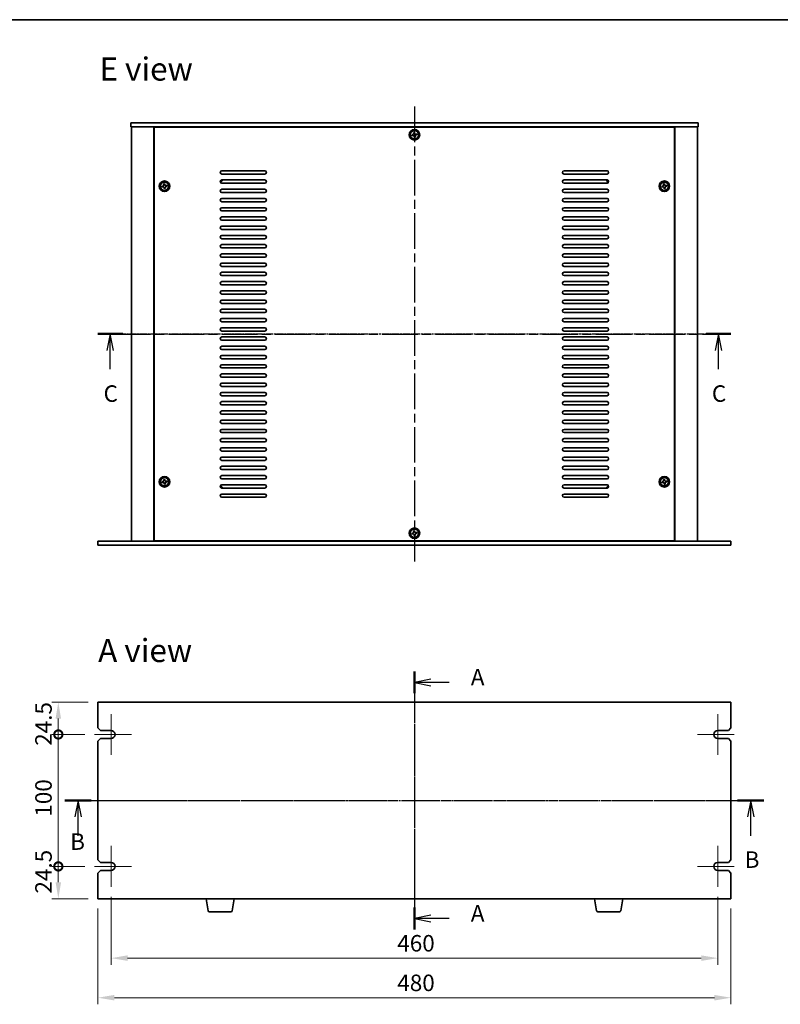
# Model space of a CAD drawing. Units: millimetres. Extents: x 65 to 9705, y 36 to 1441.
# Drawn here: x 2238 to 2814, y 695 to 1441 of the extents above; entities that cross this region are included whole.
import ezdxf

# ---------------------------------------------------------------- set-up
doc = ezdxf.new("R2010")
doc.units = ezdxf.units.MM
doc.header["$LTSCALE"] = 4.5
doc.linetypes.add('AM_ISO08W050', pattern=[18, 12, -1.5, 3, -1.5])
doc.linetypes.add('CHAIN', pattern=[0.3543, 0.2362, -0.0295, 0.0591, -0.0295])
doc.layers.get('Defpoints').update_dxf_attribs({"lineweight": 25})
for name, color, linetype, lineweight in [('AM_7', 4, 'AM_ISO08W050', 25), ('Border (ISO)', 7, 'Continuous', 35), ('Dimension (ISO)', 7, 'Continuous', 18), ('Dimension (ISO) @ 1', 7, 'Continuous', 18), ('Section Line (ISO)', 7, 'CHAIN', 25), ('Symbol (ISO)', 7, 'Continuous', 18), ('Visible (ISO)', 7, 'Continuous', 35)]:
    doc.layers.add(name, color=color, linetype=linetype, lineweight=lineweight)
doc.layers.add('Center Mark (ISO)', color=7, linetype='Continuous', lineweight=18, true_color=0x80ffff)
doc.styles.add('Note Text (TK)', font='txt')
doc.dimstyles.new('Default - Method 1b (TK)', dxfattribs={"dimscale": 4.5, "dimtxt": 2.5, "dimasz": 2.5, "dimexe": 1, "dimexo": 1.5, "dimgap": 1, "dimtad": 1, "dimtoh": 1, "dimrnd": 1e-08, "dimdsep": 46, "dimtxsty": 'Note Text (TK)', "dimcen": 0.09, "dimdle": 5, "dimclrd": 100, "dimclre": 100, "dimclrt": 7, "dimadec": 1, "dimazin": 1, "dimtfac": 1, "dimtmove": 0, "dimatfit": 3, "dimfxl": 0, "dimtolj": 1, "dimlwd": -1, "dimlwe": -1, "dimarcsym": 0})

# ---------------------------------------------------------------- blocks, each defined once
blk = doc.blocks.new('図面枠 tk図枠')
at = {"layer": 'Border (ISO)'}
blk.add_line((14.5, 289), (405.5, 289), dxfattribs=at)
blk = doc.blocks.new('2dTransSection0')
at = {"layer": 'Section Line (ISO)', "linetype": 'CHAIN'}
blk.add_line((154.93, 189.11), (154.93, 150), dxfattribs=at)
at = {"layer": 'Section Line (ISO)', "linetype": 'Continuous', "lineweight": 50}
for p, q in [((154.93, 189.11), (154.93, 185.8)), ((154.93, 153.31), (154.93, 150))]:
    blk.add_line(p, q, dxfattribs=at)
at = {"layer": 'Section Line (ISO)', "linetype": 'Continuous'}
for p, q in [((157.43, 187.95), (154.93, 187.45)), ((157.43, 187.45), (154.93, 187.45)), ((154.93, 187.45), (157.43, 186.95)), ((160.2, 187.45), (157.43, 187.45)), ((157.43, 152.15), (154.93, 151.65)), ((157.43, 151.65), (154.93, 151.65)), ((154.93, 151.65), (157.43, 151.15)), ((160.2, 151.65), (157.43, 151.65))]:
    blk.add_line(p, q, dxfattribs=at)
at = {"layer": 'Section Line (ISO)', "char_height": 2.5, "attachment_point": 7, "line_spacing_factor": 0.25, "style": 'Note Text (TK)'}
for insert in [(163.48, 186.21), (163.48, 150.41)]:
    blk.add_mtext('A', dxfattribs=dict(at, insert=insert))
blk = doc.blocks.new('2dTransSection1')
at = {"layer": 'Section Line (ISO)', "linetype": 'CHAIN'}
blk.add_line((102.13, 170.66), (207.98, 170.66), dxfattribs=at)
at = {"layer": 'Section Line (ISO)', "linetype": 'Continuous', "lineweight": 50}
for p, q in [((102.13, 170.66), (106.12, 170.66)), ((204.13, 170.66), (208.12, 170.66))]:
    blk.add_line(p, q, dxfattribs=at)
at = {"layer": 'Section Line (ISO)', "linetype": 'Continuous'}
for p, q in [((104.12, 170.66), (103.62, 168.16)), ((104.12, 168.16), (104.12, 170.66)), ((104.62, 168.16), (104.12, 170.66)), ((206.12, 170.66), (205.62, 168.16)), ((206.12, 168.16), (206.12, 170.66)), ((206.62, 168.16), (206.12, 170.66)), ((104.12, 165.27), (104.12, 168.16)), ((206.12, 165.27), (206.12, 168.16))]:
    blk.add_line(p, q, dxfattribs=at)
at = {"layer": 'Section Line (ISO)', "char_height": 2.5, "attachment_point": 7, "line_spacing_factor": 0.25, "style": 'Note Text (TK)'}
for insert in [(102.92, 162.39), (205.2, 159.66)]:
    blk.add_mtext('B', dxfattribs=dict(at, insert=insert))
blk = doc.blocks.new('2dTransSection2')
at = {"layer": 'Section Line (ISO)', "linetype": 'CHAIN'}
blk.add_line((106.93, 241.36), (202.93, 241.36), dxfattribs=at)
at = {"layer": 'Section Line (ISO)', "linetype": 'Continuous', "lineweight": 50}
for p, q in [((106.93, 241.36), (110.7, 241.36)), ((199.17, 241.36), (202.93, 241.36))]:
    blk.add_line(p, q, dxfattribs=at)
at = {"layer": 'Section Line (ISO)', "linetype": 'Continuous'}
for p, q in [((108.81, 241.36), (108.31, 238.86)), ((108.81, 238.86), (108.81, 241.36)), ((109.31, 238.86), (108.81, 241.36)), ((201.05, 241.36), (200.55, 238.86)), ((201.05, 238.86), (201.05, 241.36)), ((201.55, 238.86), (201.05, 241.36)), ((108.81, 236.01), (108.81, 238.86)), ((201.05, 236.01), (201.05, 238.86))]:
    blk.add_line(p, q, dxfattribs=at)
at = {"layer": 'Section Line (ISO)', "char_height": 2.5, "attachment_point": 7, "line_spacing_factor": 0.25, "style": 'Note Text (TK)'}
for insert in [(107.79, 230.3), (200.03, 230.3)]:
    blk.add_mtext('C', dxfattribs=dict(at, insert=insert))
blk = doc.blocks.new('_DotSmall')
at = {"color": 0, "linetype": 'ByBlock', "const_width": 0.5}
blk.add_lwpolyline([(-0.0625, 0, 1), (0.0625, 0, 1)], format="xyb", close=True, dxfattribs=at)
blk = doc.blocks.new('*D29')
at = {"layer": 'Defpoints', "color": 0, "transparency": 16777216}
for p in [(2266.9, 923.78), (2296.9, 923.78), (2294.4, 899.28)]:
    blk.add_point(p, dxfattribs=at)
at = {"layer": 'Dimension (ISO)', "color": 100, "transparency": 16777216}
for p, q in [((2289.4, 923.78), (2261.9, 923.78)), ((2266.9, 899.28), (2266.9, 911.28)), ((2286.9, 899.28), (2261.9, 899.28))]:
    blk.add_line(p, q, dxfattribs=at)
blk.add_solid([(2264.82, 911.28), (2268.98, 911.28), (2266.9, 923.78)], dxfattribs=at)
at = {"layer": 'Dimension (ISO)', "color": 100, "transparency": 16777216, "xscale": 12.5, "yscale": 12.5, "zscale": 12.5, "rotation": 270}
blk.add_blockref('_DotSmall', (2266.9, 899.28), dxfattribs=at)
at = {"layer": 'Dimension (ISO)', "color": 7, "transparency": 16777216, "insert": (2255.65, 890.72), "char_height": 12.5, "attachment_point": 4, "rotation": 90, "style": 'Note Text (TK)'}
blk.add_mtext('\\A1;24.5', dxfattribs=at)
blk = doc.blocks.new('*D30')
at = {"layer": 'Defpoints', "color": 0, "transparency": 16777216}
for p in [(2266.9, 899.28), (2294.4, 899.28), (2294.4, 799.28)]:
    blk.add_point(p, dxfattribs=at)
at = {"layer": 'Dimension (ISO)', "color": 100, "transparency": 16777216}
for p, q in [((2286.9, 899.28), (2261.9, 899.28)), ((2266.9, 799.28), (2266.9, 899.28)), ((2286.9, 799.28), (2261.9, 799.28))]:
    blk.add_line(p, q, dxfattribs=at)
at = {"layer": 'Dimension (ISO)', "color": 100, "transparency": 16777216, "xscale": 12.5, "yscale": 12.5, "zscale": 12.5}
for p, rotation in [((2266.9, 899.28), 90), ((2266.9, 799.28), 270)]:
    blk.add_blockref('_DotSmall', p, dxfattribs=dict(at, rotation=rotation))
at = {"layer": 'Dimension (ISO)', "color": 7, "transparency": 16777216, "insert": (2255.65, 836.98), "char_height": 12.5, "attachment_point": 4, "rotation": 90, "style": 'Note Text (TK)'}
blk.add_mtext('\\A1;100', dxfattribs=at)
blk = doc.blocks.new('*D31')
at = {"layer": 'Defpoints', "color": 0, "transparency": 16777216}
for p in [(2266.9, 799.28), (2294.4, 799.28), (2296.9, 774.78)]:
    blk.add_point(p, dxfattribs=at)
at = {"layer": 'Dimension (ISO)', "color": 100, "transparency": 16777216}
for p, q in [((2286.9, 799.28), (2261.9, 799.28)), ((2266.9, 787.28), (2266.9, 799.28)), ((2289.4, 774.78), (2261.9, 774.78))]:
    blk.add_line(p, q, dxfattribs=at)
blk.add_solid([(2264.82, 787.28), (2268.98, 787.28), (2266.9, 774.78)], dxfattribs=at)
at = {"layer": 'Dimension (ISO)', "color": 100, "transparency": 16777216, "xscale": 12.5, "yscale": 12.5, "zscale": 12.5, "rotation": 90}
blk.add_blockref('_DotSmall', (2266.9, 799.28), dxfattribs=at)
at = {"layer": 'Dimension (ISO)', "color": 7, "transparency": 16777216, "insert": (2255.65, 778.72), "char_height": 12.5, "attachment_point": 4, "rotation": 90, "style": 'Note Text (TK)'}
blk.add_mtext('\\A1;24.5', dxfattribs=at)
blk = doc.blocks.new('*D32')
at = {"layer": 'Defpoints', "color": 0, "transparency": 16777216}
for p in [(2306.9, 783.78), (2766.9, 783.78), (2766.9, 729.78)]:
    blk.add_point(p, dxfattribs=at)
at = {"layer": 'Dimension (ISO)', "color": 100, "transparency": 16777216}
for p, q in [((2306.9, 776.28), (2306.9, 724.78)), ((2766.9, 776.28), (2766.9, 724.78)), ((2319.4, 729.78), (2754.4, 729.78))]:
    blk.add_line(p, q, dxfattribs=at)
for points in [[(2319.4, 731.87), (2319.4, 727.7), (2306.9, 729.78)], [(2754.4, 731.87), (2754.4, 727.7), (2766.9, 729.78)]]:
    blk.add_solid(points, dxfattribs=at)
at = {"layer": 'Dimension (ISO)', "color": 7, "transparency": 16777216, "insert": (2523.9, 741.03), "char_height": 12.5, "attachment_point": 4, "style": 'Note Text (TK)'}
blk.add_mtext('\\A1;460', dxfattribs=at)
blk = doc.blocks.new('*D33')
at = {"layer": 'Defpoints', "color": 0, "transparency": 16777216}
for p in [(2296.9, 774.78), (2776.9, 774.78), (2776.9, 699.78)]:
    blk.add_point(p, dxfattribs=at)
at = {"layer": 'Dimension (ISO)', "color": 100, "transparency": 16777216}
for p, q in [((2296.9, 767.28), (2296.9, 694.78)), ((2776.9, 767.28), (2776.9, 694.78)), ((2309.4, 699.78), (2764.4, 699.78))]:
    blk.add_line(p, q, dxfattribs=at)
for points in [[(2309.4, 701.87), (2309.4, 697.7), (2296.9, 699.78)], [(2764.4, 701.87), (2764.4, 697.7), (2776.9, 699.78)]]:
    blk.add_solid(points, dxfattribs=at)
at = {"layer": 'Dimension (ISO)', "color": 7, "transparency": 16777216, "insert": (2523.9, 711.03), "char_height": 12.5, "attachment_point": 4, "style": 'Note Text (TK)'}
blk.add_mtext('\\A1;480', dxfattribs=at)

msp = doc.modelspace()

# ---------------------------------------------------------------- linework, layer by layer
at = {"layer": 'AM_7', "ltscale": 0.5}
for p, q in [((2536.9016, 1375.2818), (2536.9016, 1030.2818)), ((2309.9016, 1202.7818), (2763.9016, 1202.7818)), ((2536.9016, 936.2836), (2536.9016, 762.2836)), ((2284.4016, 849.2836), (2789.4016, 849.2836))]:
    msp.add_line(p, q, dxfattribs=at)
at = {"layer": 'Center Mark (ISO)', "linetype": 'CHAIN'}
for p, q in [((2306.9016, 914.7836), (2306.9016, 883.7836)), ((2766.9016, 914.7836), (2766.9016, 883.7836)), ((2322.4016, 899.2836), (2294.4016, 899.2836)), ((2779.4016, 899.2836), (2751.4016, 899.2836)), ((2306.9016, 814.7836), (2306.9016, 783.7836)), ((2766.9016, 814.7836), (2766.9016, 783.7836)), ((2322.4016, 799.2836), (2294.4016, 799.2836)), ((2779.4016, 799.2836), (2751.4016, 799.2836))]:
    msp.add_line(p, q, dxfattribs=at)
at = {"layer": 'Visible (ISO)'}
for p, q in [((2321.9016, 1362.7818), (2321.9016, 1359.7818)), ((2321.9016, 1362.7818), (2751.9016, 1362.7818)), ((2751.9016, 1359.7818), (2321.9016, 1359.7818)), ((2322.4016, 1359.7818), (2322.4016, 1045.7818)), ((2339.4016, 1359.7818), (2339.4016, 1045.7818)), ((2734.1516, 1359.5318), (2339.6516, 1359.5318)), ((2339.6516, 1359.5318), (2339.6516, 1046.0318)), ((2352.4016, 1359.7818), (2352.4016, 1359.5318)), ((2352.9016, 1359.7818), (2352.9016, 1359.5318)), ((2720.9016, 1359.7818), (2720.9016, 1359.5318)), ((2721.4016, 1359.5318), (2721.4016, 1359.7818)), ((2734.1516, 1046.0318), (2734.1516, 1359.5318)), ((2734.4016, 1045.7818), (2734.4016, 1359.7818)), ((2751.4016, 1045.7818), (2751.4016, 1359.7818)), ((2751.9016, 1362.7818), (2751.9016, 1359.7818)), ((2535.7435, 1353.9485), (2535.0152, 1353.817)), ((2535.0152, 1353.817), (2535.1468, 1353.0888)), ((2535.1468, 1353.0888), (2535.875, 1353.2203)), ((2536.9368, 1355.6681), (2536.2086, 1355.5365)), ((2536.2086, 1355.5365), (2536.3401, 1354.8083)), ((2536.7348, 1352.6237), (2536.8663, 1351.8955)), ((2536.8663, 1351.8955), (2537.5946, 1352.027)), ((2537.0683, 1354.9399), (2536.9368, 1355.6681)), ((2537.5946, 1352.027), (2537.463, 1352.7552)), ((2538.6563, 1354.4748), (2537.9281, 1354.3432)), ((2538.0596, 1353.615), (2538.7879, 1353.7466)), ((2538.7879, 1353.7466), (2538.6563, 1354.4748)), ((2390.9016, 1326.5318), (2423.4016, 1326.5318)), ((2423.4016, 1324.0318), (2390.9016, 1324.0318)), ((2650.4016, 1326.5318), (2682.9016, 1326.5318)), ((2682.9016, 1324.0318), (2650.4016, 1324.0318)), ((2346.2435, 1314.9485), (2345.5152, 1314.817)), ((2345.5152, 1314.817), (2345.6468, 1314.0888)), ((2345.6468, 1314.0888), (2346.375, 1314.2203)), ((2347.4368, 1316.6681), (2346.7086, 1316.5365)), ((2346.7086, 1316.5365), (2346.8401, 1315.8083)), ((2347.2348, 1313.6237), (2347.3663, 1312.8955)), ((2347.5683, 1315.9399), (2347.4368, 1316.6681)), ((2348.0946, 1313.027), (2347.963, 1313.7552)), ((2349.1563, 1315.4748), (2348.4281, 1315.3432)), ((2348.5596, 1314.615), (2349.2879, 1314.7466)), ((2349.2879, 1314.7466), (2349.1563, 1315.4748)), ((2390.9016, 1319.5318), (2423.4016, 1319.5318)), ((2423.4016, 1317.0318), (2390.9016, 1317.0318)), ((2650.4016, 1319.5318), (2682.9016, 1319.5318)), ((2682.9016, 1317.0318), (2650.4016, 1317.0318)), ((2725.2435, 1314.9485), (2724.5152, 1314.817)), ((2724.5152, 1314.817), (2724.6468, 1314.0888)), ((2724.6468, 1314.0888), (2725.375, 1314.2203)), ((2726.4368, 1316.6681), (2725.7086, 1316.5365)), ((2725.7086, 1316.5365), (2725.8401, 1315.8083)), ((2726.2348, 1313.6237), (2726.3663, 1312.8955)), ((2726.5683, 1315.9399), (2726.4368, 1316.6681)), ((2727.0946, 1313.027), (2726.963, 1313.7552)), ((2728.1563, 1315.4748), (2727.4281, 1315.3432)), ((2727.5596, 1314.615), (2728.2879, 1314.7466)), ((2728.2879, 1314.7466), (2728.1563, 1315.4748)), ((2347.3663, 1312.8955), (2348.0946, 1313.027)), ((2390.9016, 1312.5318), (2423.4016, 1312.5318)), ((2423.4016, 1310.0318), (2390.9016, 1310.0318)), ((2650.4016, 1312.5318), (2682.9016, 1312.5318)), ((2682.9016, 1310.0318), (2650.4016, 1310.0318)), ((2726.3663, 1312.8955), (2727.0946, 1313.027)), ((2390.9016, 1305.5318), (2423.4016, 1305.5318)), ((2423.4016, 1303.0318), (2390.9016, 1303.0318)), ((2390.9016, 1298.5318), (2423.4016, 1298.5318)), ((2650.4016, 1305.5318), (2682.9016, 1305.5318)), ((2682.9016, 1303.0318), (2650.4016, 1303.0318)), ((2650.4016, 1298.5318), (2682.9016, 1298.5318)), ((2423.4016, 1296.0318), (2390.9016, 1296.0318)), ((2390.9016, 1291.5318), (2423.4016, 1291.5318)), ((2682.9016, 1296.0318), (2650.4016, 1296.0318)), ((2650.4016, 1291.5318), (2682.9016, 1291.5318)), ((2423.4016, 1289.0318), (2390.9016, 1289.0318)), ((2390.9016, 1284.5318), (2423.4016, 1284.5318)), ((2682.9016, 1289.0318), (2650.4016, 1289.0318)), ((2650.4016, 1284.5318), (2682.9016, 1284.5318)), ((2423.4016, 1282.0318), (2390.9016, 1282.0318)), ((2390.9016, 1277.5318), (2423.4016, 1277.5318)), ((2682.9016, 1282.0318), (2650.4016, 1282.0318)), ((2650.4016, 1277.5318), (2682.9016, 1277.5318)), ((2423.4016, 1275.0318), (2390.9016, 1275.0318)), ((2390.9016, 1270.5318), (2423.4016, 1270.5318)), ((2682.9016, 1275.0318), (2650.4016, 1275.0318)), ((2650.4016, 1270.5318), (2682.9016, 1270.5318)), ((2423.4016, 1268.0318), (2390.9016, 1268.0318)), ((2390.9016, 1263.5318), (2423.4016, 1263.5318)), ((2682.9016, 1268.0318), (2650.4016, 1268.0318)), ((2650.4016, 1263.5318), (2682.9016, 1263.5318)), ((2423.4016, 1261.0318), (2390.9016, 1261.0318)), ((2390.9016, 1256.5318), (2423.4016, 1256.5318)), ((2423.4016, 1254.0318), (2390.9016, 1254.0318)), ((2682.9016, 1261.0318), (2650.4016, 1261.0318)), ((2650.4016, 1256.5318), (2682.9016, 1256.5318)), ((2682.9016, 1254.0318), (2650.4016, 1254.0318)), ((2390.9016, 1249.5318), (2423.4016, 1249.5318)), ((2423.4016, 1247.0318), (2390.9016, 1247.0318)), ((2650.4016, 1249.5318), (2682.9016, 1249.5318)), ((2682.9016, 1247.0318), (2650.4016, 1247.0318)), ((2390.9016, 1242.5318), (2423.4016, 1242.5318)), ((2423.4016, 1240.0318), (2390.9016, 1240.0318)), ((2650.4016, 1242.5318), (2682.9016, 1242.5318)), ((2682.9016, 1240.0318), (2650.4016, 1240.0318)), ((2390.9016, 1235.5318), (2423.4016, 1235.5318)), ((2423.4016, 1233.0318), (2390.9016, 1233.0318)), ((2650.4016, 1235.5318), (2682.9016, 1235.5318)), ((2682.9016, 1233.0318), (2650.4016, 1233.0318)), ((2390.9016, 1228.5318), (2423.4016, 1228.5318)), ((2423.4016, 1226.0318), (2390.9016, 1226.0318)), ((2650.4016, 1228.5318), (2682.9016, 1228.5318)), ((2682.9016, 1226.0318), (2650.4016, 1226.0318)), ((2390.9016, 1221.5318), (2423.4016, 1221.5318)), ((2423.4016, 1219.0318), (2390.9016, 1219.0318)), ((2650.4016, 1221.5318), (2682.9016, 1221.5318)), ((2682.9016, 1219.0318), (2650.4016, 1219.0318)), ((2390.9016, 1214.5318), (2423.4016, 1214.5318)), ((2423.4016, 1212.0318), (2390.9016, 1212.0318)), ((2650.4016, 1214.5318), (2682.9016, 1214.5318)), ((2682.9016, 1212.0318), (2650.4016, 1212.0318)), ((2390.9016, 1207.5318), (2423.4016, 1207.5318)), ((2423.4016, 1205.0318), (2390.9016, 1205.0318)), ((2650.4016, 1207.5318), (2682.9016, 1207.5318)), ((2682.9016, 1205.0318), (2650.4016, 1205.0318)), ((2390.9016, 1200.5318), (2423.4016, 1200.5318)), ((2423.4016, 1198.0318), (2390.9016, 1198.0318)), ((2650.4016, 1200.5318), (2682.9016, 1200.5318)), ((2682.9016, 1198.0318), (2650.4016, 1198.0318)), ((2390.9016, 1193.5318), (2423.4016, 1193.5318)), ((2423.4016, 1191.0318), (2390.9016, 1191.0318)), ((2390.9016, 1186.5318), (2423.4016, 1186.5318)), ((2650.4016, 1193.5318), (2682.9016, 1193.5318)), ((2682.9016, 1191.0318), (2650.4016, 1191.0318)), ((2650.4016, 1186.5318), (2682.9016, 1186.5318)), ((2423.4016, 1184.0318), (2390.9016, 1184.0318)), ((2390.9016, 1179.5318), (2423.4016, 1179.5318)), ((2682.9016, 1184.0318), (2650.4016, 1184.0318)), ((2650.4016, 1179.5318), (2682.9016, 1179.5318)), ((2423.4016, 1177.0318), (2390.9016, 1177.0318)), ((2390.9016, 1172.5318), (2423.4016, 1172.5318)), ((2682.9016, 1177.0318), (2650.4016, 1177.0318)), ((2650.4016, 1172.5318), (2682.9016, 1172.5318)), ((2423.4016, 1170.0318), (2390.9016, 1170.0318)), ((2390.9016, 1165.5318), (2423.4016, 1165.5318)), ((2682.9016, 1170.0318), (2650.4016, 1170.0318)), ((2650.4016, 1165.5318), (2682.9016, 1165.5318)), ((2423.4016, 1163.0318), (2390.9016, 1163.0318)), ((2390.9016, 1158.5318), (2423.4016, 1158.5318)), ((2682.9016, 1163.0318), (2650.4016, 1163.0318)), ((2650.4016, 1158.5318), (2682.9016, 1158.5318)), ((2423.4016, 1156.0318), (2390.9016, 1156.0318)), ((2390.9016, 1151.5318), (2423.4016, 1151.5318)), ((2682.9016, 1156.0318), (2650.4016, 1156.0318)), ((2650.4016, 1151.5318), (2682.9016, 1151.5318)), ((2423.4016, 1149.0318), (2390.9016, 1149.0318)), ((2390.9016, 1144.5318), (2423.4016, 1144.5318)), ((2423.4016, 1142.0318), (2390.9016, 1142.0318)), ((2682.9016, 1149.0318), (2650.4016, 1149.0318)), ((2650.4016, 1144.5318), (2682.9016, 1144.5318)), ((2682.9016, 1142.0318), (2650.4016, 1142.0318)), ((2390.9016, 1137.5318), (2423.4016, 1137.5318)), ((2423.4016, 1135.0318), (2390.9016, 1135.0318)), ((2650.4016, 1137.5318), (2682.9016, 1137.5318)), ((2682.9016, 1135.0318), (2650.4016, 1135.0318)), ((2390.9016, 1130.5318), (2423.4016, 1130.5318)), ((2423.4016, 1128.0318), (2390.9016, 1128.0318)), ((2650.4016, 1130.5318), (2682.9016, 1130.5318)), ((2682.9016, 1128.0318), (2650.4016, 1128.0318)), ((2390.9016, 1123.5318), (2423.4016, 1123.5318)), ((2423.4016, 1121.0318), (2390.9016, 1121.0318)), ((2650.4016, 1123.5318), (2682.9016, 1123.5318)), ((2682.9016, 1121.0318), (2650.4016, 1121.0318)), ((2390.9016, 1116.5318), (2423.4016, 1116.5318)), ((2423.4016, 1114.0318), (2390.9016, 1114.0318)), ((2650.4016, 1116.5318), (2682.9016, 1116.5318)), ((2682.9016, 1114.0318), (2650.4016, 1114.0318)), ((2390.9016, 1109.5318), (2423.4016, 1109.5318)), ((2423.4016, 1107.0318), (2390.9016, 1107.0318)), ((2650.4016, 1109.5318), (2682.9016, 1109.5318)), ((2682.9016, 1107.0318), (2650.4016, 1107.0318)), ((2390.9016, 1102.5318), (2423.4016, 1102.5318)), ((2423.4016, 1100.0318), (2390.9016, 1100.0318)), ((2650.4016, 1102.5318), (2682.9016, 1102.5318)), ((2682.9016, 1100.0318), (2650.4016, 1100.0318)), ((2346.2435, 1090.9485), (2345.5152, 1090.817)), ((2345.5152, 1090.817), (2345.6468, 1090.0888)), ((2345.6468, 1090.0888), (2346.375, 1090.2203)), ((2347.4368, 1092.6681), (2346.7086, 1092.5365)), ((2346.7086, 1092.5365), (2346.8401, 1091.8083)), ((2347.2348, 1089.6237), (2347.3663, 1088.8955)), ((2347.5683, 1091.9399), (2347.4368, 1092.6681)), ((2348.0946, 1089.027), (2347.963, 1089.7552)), ((2349.1563, 1091.4748), (2348.4281, 1091.3432)), ((2348.5596, 1090.615), (2349.2879, 1090.7466)), ((2349.2879, 1090.7466), (2349.1563, 1091.4748)), ((2390.9016, 1095.5318), (2423.4016, 1095.5318)), ((2423.4016, 1093.0318), (2390.9016, 1093.0318)), ((2650.4016, 1095.5318), (2682.9016, 1095.5318)), ((2682.9016, 1093.0318), (2650.4016, 1093.0318)), ((2725.2435, 1090.9485), (2724.5152, 1090.817)), ((2724.5152, 1090.817), (2724.6468, 1090.0888)), ((2724.6468, 1090.0888), (2725.375, 1090.2203)), ((2726.4368, 1092.6681), (2725.7086, 1092.5365)), ((2725.7086, 1092.5365), (2725.8401, 1091.8083)), ((2726.2348, 1089.6237), (2726.3663, 1088.8955)), ((2726.5683, 1091.9399), (2726.4368, 1092.6681)), ((2727.0946, 1089.027), (2726.963, 1089.7552)), ((2728.1563, 1091.4748), (2727.4281, 1091.3432)), ((2727.5596, 1090.615), (2728.2879, 1090.7466)), ((2728.2879, 1090.7466), (2728.1563, 1091.4748)), ((2347.3663, 1088.8955), (2348.0946, 1089.027)), ((2390.9016, 1088.5318), (2423.4016, 1088.5318)), ((2423.4016, 1086.0318), (2390.9016, 1086.0318)), ((2650.4016, 1088.5318), (2682.9016, 1088.5318)), ((2682.9016, 1086.0318), (2650.4016, 1086.0318)), ((2726.3663, 1088.8955), (2727.0946, 1089.027)), ((2390.9016, 1081.5318), (2423.4016, 1081.5318)), ((2423.4016, 1079.0318), (2390.9016, 1079.0318)), ((2650.4016, 1081.5318), (2682.9016, 1081.5318)), ((2682.9016, 1079.0318), (2650.4016, 1079.0318)), ((2536.9368, 1053.6681), (2536.2086, 1053.5365)), ((2536.2086, 1053.5365), (2536.3401, 1052.8083)), ((2537.0683, 1052.9399), (2536.9368, 1053.6681)), ((2538.6563, 1052.4748), (2537.9281, 1052.3432)), ((2538.7879, 1051.7466), (2538.6563, 1052.4748)), ((2296.9016, 1045.7818), (2776.9016, 1045.7818)), ((2296.9016, 1042.7818), (2296.9016, 1045.7818)), ((2339.6516, 1046.0318), (2734.1516, 1046.0318)), ((2352.4016, 1046.0318), (2352.4016, 1045.7818)), ((2352.4016, 1045.7818), (2352.4016, 1046.0318)), ((2535.7435, 1051.9485), (2535.0152, 1051.817)), ((2535.0152, 1051.817), (2535.1468, 1051.0888)), ((2535.1468, 1051.0888), (2535.875, 1051.2203)), ((2536.7348, 1050.6237), (2536.8663, 1049.8955)), ((2536.8663, 1049.8955), (2537.5946, 1050.027)), ((2537.5946, 1050.027), (2537.463, 1050.7552)), ((2538.0596, 1051.615), (2538.7879, 1051.7466)), ((2721.4016, 1045.7818), (2721.4016, 1046.0318)), ((2721.4016, 1045.7818), (2721.4016, 1046.0318)), ((2776.9016, 1042.7818), (2776.9016, 1045.7818)), ((2776.9016, 1042.7818), (2296.9016, 1042.7818)), ((2296.9016, 923.7836), (2296.9016, 904.2836)), ((2776.9016, 923.7836), (2296.9016, 923.7836)), ((2776.9016, 904.2836), (2776.9016, 923.7836)), ((2298.9016, 902.2836), (2296.9016, 904.2836)), ((2776.9016, 904.2836), (2774.9016, 902.2836)), ((2296.9016, 894.2836), (2298.9016, 896.2836)), ((2298.9016, 902.2836), (2306.9016, 902.2836)), ((2306.9016, 896.2836), (2298.9016, 896.2836)), ((2766.9016, 902.2836), (2774.9016, 902.2836)), ((2774.9016, 896.2836), (2766.9016, 896.2836)), ((2774.9016, 896.2836), (2776.9016, 894.2836)), ((2296.9016, 894.2836), (2296.9016, 804.2836)), ((2776.9016, 804.2836), (2776.9016, 894.2836)), ((2298.9016, 802.2836), (2296.9016, 804.2836)), ((2298.9016, 802.2836), (2306.9016, 802.2836)), ((2766.9016, 802.2836), (2774.9016, 802.2836)), ((2776.9016, 804.2836), (2774.9016, 802.2836)), ((2296.9016, 794.2836), (2298.9016, 796.2836)), ((2296.9016, 794.2836), (2296.9016, 774.7836)), ((2306.9016, 796.2836), (2298.9016, 796.2836)), ((2774.9016, 796.2836), (2766.9016, 796.2836)), ((2774.9016, 796.2836), (2776.9016, 794.2836)), ((2776.9016, 774.7836), (2776.9016, 794.2836)), ((2296.9016, 774.7836), (2776.9016, 774.7836)), ((2380.5123, 765.6192), (2378.9849, 774.7836)), ((2398.7908, 765.6192), (2400.3182, 774.7836)), ((2675.0123, 765.6192), (2673.4849, 774.7836)), ((2693.2908, 765.6192), (2694.8182, 774.7836)), ((2397.8044, 764.7836), (2381.4987, 764.7836)), ((2692.3044, 764.7836), (2675.9987, 764.7836))]:
    msp.add_line(p, q, dxfattribs=at)
for centre, radius in [((2536.9016, 1353.7818), 4), ((2536.9016, 1353.7818), 3.15), ((2347.4016, 1314.7818), 4), ((2347.4016, 1314.7818), 3.15), ((2726.4016, 1314.7818), 4), ((2726.4016, 1314.7818), 3.15), ((2347.4016, 1090.7818), 4), ((2347.4016, 1090.7818), 3.15), ((2726.4016, 1090.7818), 4), ((2726.4016, 1090.7818), 3.15), ((2536.9016, 1051.7818), 4), ((2536.9016, 1051.7818), 3.15)]:
    msp.add_circle(centre, radius, dxfattribs=at)
for centre, radius, start, end in [((2390.9016, 1325.2818), 1.25, 90, 270), ((2423.4016, 1325.2818), 1.25, 270, 90), ((2650.4016, 1325.2818), 1.25, 90, 270), ((2682.9016, 1325.2818), 1.25, 270, 90), ((2390.9016, 1318.2818), 1.25, 90, 270), ((2389.6516, 1319.5318), 1.1933, 270.0618337, 359.9381663), ((2389.6516, 1319.5318), 1.5, 270.9630688, 0), ((2423.4016, 1318.2818), 1.25, 270, 90), ((2650.4016, 1318.2818), 1.25, 90, 270), ((2684.1516, 1319.5318), 1.5, 180, 269.0369312), ((2682.9016, 1318.2818), 1.25, 270, 90), ((2684.1516, 1319.5318), 1.1933, 180.0618337, 269.9381662), ((2390.9016, 1311.2818), 1.25, 90, 270), ((2423.4016, 1311.2818), 1.25, 270, 90), ((2650.4016, 1311.2818), 1.25, 90, 270), ((2682.9016, 1311.2818), 1.25, 270, 90), ((2390.9016, 1304.2818), 1.25, 90, 270), ((2390.9016, 1297.2818), 1.25, 90, 270), ((2423.4016, 1304.2818), 1.25, 270, 90), ((2423.4016, 1297.2818), 1.25, 270, 90), ((2650.4016, 1304.2818), 1.25, 90, 270), ((2650.4016, 1297.2818), 1.25, 90, 270), ((2682.9016, 1304.2818), 1.25, 270, 90), ((2682.9016, 1297.2818), 1.25, 270, 90), ((2390.9016, 1290.2818), 1.25, 90, 270), ((2423.4016, 1290.2818), 1.25, 270, 90), ((2650.4016, 1290.2818), 1.25, 90, 270), ((2682.9016, 1290.2818), 1.25, 270, 90), ((2390.9016, 1283.2818), 1.25, 90, 270), ((2423.4016, 1283.2818), 1.25, 270, 90), ((2650.4016, 1283.2818), 1.25, 90, 270), ((2682.9016, 1283.2818), 1.25, 270, 90), ((2390.9016, 1276.2818), 1.25, 90, 270), ((2423.4016, 1276.2818), 1.25, 270, 90), ((2650.4016, 1276.2818), 1.25, 90, 270), ((2682.9016, 1276.2818), 1.25, 270, 90), ((2390.9016, 1269.2818), 1.25, 90, 270), ((2423.4016, 1269.2818), 1.25, 270, 90), ((2650.4016, 1269.2818), 1.25, 90, 270), ((2682.9016, 1269.2818), 1.25, 270, 90), ((2390.9016, 1262.2818), 1.25, 90, 270), ((2423.4016, 1262.2818), 1.25, 270, 90), ((2650.4016, 1262.2818), 1.25, 90, 270), ((2682.9016, 1262.2818), 1.25, 270, 90), ((2390.9016, 1255.2818), 1.25, 90, 270), ((2423.4016, 1255.2818), 1.25, 270, 90), ((2650.4016, 1255.2818), 1.25, 90, 270), ((2682.9016, 1255.2818), 1.25, 270, 90), ((2390.9016, 1248.2818), 1.25, 90, 270), ((2423.4016, 1248.2818), 1.25, 270, 90), ((2650.4016, 1248.2818), 1.25, 90, 270), ((2682.9016, 1248.2818), 1.25, 270, 90), ((2390.9016, 1241.2818), 1.25, 90, 270), ((2423.4016, 1241.2818), 1.25, 270, 90), ((2650.4016, 1241.2818), 1.25, 90, 270), ((2682.9016, 1241.2818), 1.25, 270, 90), ((2390.9016, 1234.2818), 1.25, 90, 270), ((2423.4016, 1234.2818), 1.25, 270, 90), ((2650.4016, 1234.2818), 1.25, 90, 270), ((2682.9016, 1234.2818), 1.25, 270, 90), ((2390.9016, 1227.2818), 1.25, 90, 270), ((2423.4016, 1227.2818), 1.25, 270, 90), ((2650.4016, 1227.2818), 1.25, 90, 270), ((2682.9016, 1227.2818), 1.25, 270, 90), ((2390.9016, 1220.2818), 1.25, 90, 270), ((2423.4016, 1220.2818), 1.25, 270, 90), ((2650.4016, 1220.2818), 1.25, 90, 270), ((2682.9016, 1220.2818), 1.25, 270, 90), ((2390.9016, 1213.2818), 1.25, 90, 270), ((2423.4016, 1213.2818), 1.25, 270, 90), ((2650.4016, 1213.2818), 1.25, 90, 270), ((2682.9016, 1213.2818), 1.25, 270, 90), ((2390.9016, 1206.2818), 1.25, 90, 270), ((2423.4016, 1206.2818), 1.25, 270, 90), ((2650.4016, 1206.2818), 1.25, 90, 270), ((2682.9016, 1206.2818), 1.25, 270, 90), ((2390.9016, 1199.2818), 1.25, 90, 270), ((2423.4016, 1199.2818), 1.25, 270, 90), ((2650.4016, 1199.2818), 1.25, 90, 270), ((2682.9016, 1199.2818), 1.25, 270, 90), ((2390.9016, 1192.2818), 1.25, 90, 270), ((2390.9016, 1185.2818), 1.25, 90, 270), ((2423.4016, 1192.2818), 1.25, 270, 90), ((2423.4016, 1185.2818), 1.25, 270, 90), ((2650.4016, 1192.2818), 1.25, 90, 270), ((2650.4016, 1185.2818), 1.25, 90, 270), ((2682.9016, 1192.2818), 1.25, 270, 90), ((2682.9016, 1185.2818), 1.25, 270, 90), ((2390.9016, 1178.2818), 1.25, 90, 270), ((2423.4016, 1178.2818), 1.25, 270, 90), ((2650.4016, 1178.2818), 1.25, 90, 270), ((2682.9016, 1178.2818), 1.25, 270, 90), ((2390.9016, 1171.2818), 1.25, 90, 270), ((2423.4016, 1171.2818), 1.25, 270, 90), ((2650.4016, 1171.2818), 1.25, 90, 270), ((2682.9016, 1171.2818), 1.25, 270, 90), ((2390.9016, 1164.2818), 1.25, 90, 270), ((2423.4016, 1164.2818), 1.25, 270, 90), ((2650.4016, 1164.2818), 1.25, 90, 270), ((2682.9016, 1164.2818), 1.25, 270, 90), ((2390.9016, 1157.2818), 1.25, 90, 270), ((2423.4016, 1157.2818), 1.25, 270, 90), ((2650.4016, 1157.2818), 1.25, 90, 270), ((2682.9016, 1157.2818), 1.25, 270, 90), ((2390.9016, 1150.2818), 1.25, 90, 270), ((2423.4016, 1150.2818), 1.25, 270, 90), ((2650.4016, 1150.2818), 1.25, 90, 270), ((2682.9016, 1150.2818), 1.25, 270, 90), ((2390.9016, 1143.2818), 1.25, 90, 270), ((2423.4016, 1143.2818), 1.25, 270, 90), ((2650.4016, 1143.2818), 1.25, 90, 270), ((2682.9016, 1143.2818), 1.25, 270, 90), ((2390.9016, 1136.2818), 1.25, 90, 270), ((2423.4016, 1136.2818), 1.25, 270, 90), ((2650.4016, 1136.2818), 1.25, 90, 270), ((2682.9016, 1136.2818), 1.25, 270, 90), ((2390.9016, 1129.2818), 1.25, 90, 270), ((2423.4016, 1129.2818), 1.25, 270, 90), ((2650.4016, 1129.2818), 1.25, 90, 270), ((2682.9016, 1129.2818), 1.25, 270, 90), ((2390.9016, 1122.2818), 1.25, 90, 270), ((2423.4016, 1122.2818), 1.25, 270, 90), ((2650.4016, 1122.2818), 1.25, 90, 270), ((2682.9016, 1122.2818), 1.25, 270, 90), ((2390.9016, 1115.2818), 1.25, 90, 270), ((2423.4016, 1115.2818), 1.25, 270, 90), ((2650.4016, 1115.2818), 1.25, 90, 270), ((2682.9016, 1115.2818), 1.25, 270, 90), ((2390.9016, 1108.2818), 1.25, 90, 270), ((2423.4016, 1108.2818), 1.25, 270, 90), ((2650.4016, 1108.2818), 1.25, 90, 270), ((2682.9016, 1108.2818), 1.25, 270, 90), ((2390.9016, 1101.2818), 1.25, 90, 270), ((2423.4016, 1101.2818), 1.25, 270, 90), ((2650.4016, 1101.2818), 1.25, 90, 270), ((2682.9016, 1101.2818), 1.25, 270, 90), ((2390.9016, 1094.2818), 1.25, 90, 270), ((2423.4016, 1094.2818), 1.25, 270, 90), ((2650.4016, 1094.2818), 1.25, 90, 270), ((2682.9016, 1094.2818), 1.25, 270, 90), ((2390.9016, 1087.2818), 1.25, 90, 270), ((2389.6516, 1086.0318), 1.1933, 0.0618337, 89.9381663), ((2389.6516, 1086.0318), 1.5, 0, 89.0369312), ((2423.4016, 1087.2818), 1.25, 270, 90), ((2650.4016, 1087.2818), 1.25, 90, 270), ((2684.1516, 1086.0318), 1.5, 90.9630688, 180), ((2682.9016, 1087.2818), 1.25, 270, 90), ((2684.1516, 1086.0318), 1.1933, 90.0618338, 179.9381663), ((2390.9016, 1080.2818), 1.25, 90, 270), ((2423.4016, 1080.2818), 1.25, 270, 90), ((2650.4016, 1080.2818), 1.25, 90, 270), ((2682.9016, 1080.2818), 1.25, 270, 90), ((2306.9016, 899.2836), 3, 270, 90), ((2766.9016, 899.2836), 3, 90, 270), ((2306.9016, 799.2836), 3, 270, 90), ((2766.9016, 799.2836), 3, 90, 270), ((2381.4987, 765.7836), 1, 189.4623222, 270), ((2397.8044, 765.7836), 1, 270, 350.5376778), ((2675.9987, 765.7836), 1, 189.4623222, 270), ((2692.3044, 765.7836), 1, 270, 350.5376778)]:
    msp.add_arc(centre, radius, start, end, dxfattribs=at)
for points, knots in [([(2535.7435, 1353.9485), (2535.8344, 1353.965), (2535.9285, 1354.0007), (2536.0946, 1354.1073), (2536.1667, 1354.1782), (2536.273, 1354.3315), (2536.3143, 1354.4238), (2536.356, 1354.6167), (2536.3565, 1354.7174), (2536.3401, 1354.8083)], [0, 0, 0, 0, 0.027984541, 0.027984541, 0.055969081, 0.055969081, 0.083953622, 0.083953622, 0.111938162, 0.111938162, 0.111938162, 0.111938162]), ([(2536.7348, 1352.6237), (2536.7184, 1352.7146), (2536.6827, 1352.8087), (2536.576, 1352.9749), (2536.5051, 1353.0469), (2536.3518, 1353.1532), (2536.2595, 1353.1945), (2536.0666, 1353.2363), (2535.966, 1353.2368), (2535.875, 1353.2203)], [0.113199271, 0.113199271, 0.113199271, 0.113199271, 0.141183811, 0.141183811, 0.169168352, 0.169168352, 0.197152892, 0.197152892, 0.225137433, 0.225137433, 0.225137433, 0.225137433]), ([(2537.0683, 1354.9399), (2537.0848, 1354.8489), (2537.1204, 1354.7548), (2537.2271, 1354.5887), (2537.298, 1354.5167), (2537.4513, 1354.4103), (2537.5436, 1354.369), (2537.7365, 1354.3273), (2537.8372, 1354.3268), (2537.9281, 1354.3432)], [0.338363496, 0.338363496, 0.338363496, 0.338363496, 0.366348036, 0.366348036, 0.394332577, 0.394332577, 0.422317117, 0.422317117, 0.450301658, 0.450301658, 0.450301658, 0.450301658]), ([(2538.0596, 1353.615), (2537.9687, 1353.5986), (2537.8746, 1353.5629), (2537.7085, 1353.4563), (2537.6364, 1353.3853), (2537.5301, 1353.2321), (2537.4888, 1353.1398), (2537.4471, 1352.9468), (2537.4466, 1352.8462), (2537.463, 1352.7552)], [0.225164225, 0.225164225, 0.225164225, 0.225164225, 0.253148765, 0.253148765, 0.281133306, 0.281133306, 0.309117846, 0.309117846, 0.337102387, 0.337102387, 0.337102387, 0.337102387]), ([(2346.2435, 1314.9485), (2346.3344, 1314.965), (2346.4285, 1315.0007), (2346.5946, 1315.1073), (2346.6667, 1315.1782), (2346.773, 1315.3315), (2346.8143, 1315.4238), (2346.856, 1315.6167), (2346.8565, 1315.7174), (2346.8401, 1315.8083)], [0, 0, 0, 0, 0.027984541, 0.027984541, 0.055969081, 0.055969081, 0.083953622, 0.083953622, 0.111938162, 0.111938162, 0.111938162, 0.111938162]), ([(2347.2348, 1313.6237), (2347.2184, 1313.7146), (2347.1827, 1313.8087), (2347.076, 1313.9749), (2347.0051, 1314.0469), (2346.8518, 1314.1532), (2346.7595, 1314.1945), (2346.5666, 1314.2363), (2346.466, 1314.2368), (2346.375, 1314.2203)], [0.113199271, 0.113199271, 0.113199271, 0.113199271, 0.141183811, 0.141183811, 0.169168352, 0.169168352, 0.197152892, 0.197152892, 0.225137433, 0.225137433, 0.225137433, 0.225137433]), ([(2347.5683, 1315.9399), (2347.5848, 1315.8489), (2347.6204, 1315.7548), (2347.7271, 1315.5887), (2347.798, 1315.5167), (2347.9513, 1315.4103), (2348.0436, 1315.369), (2348.2365, 1315.3273), (2348.3372, 1315.3268), (2348.4281, 1315.3432)], [0.338363496, 0.338363496, 0.338363496, 0.338363496, 0.366348036, 0.366348036, 0.394332577, 0.394332577, 0.422317117, 0.422317117, 0.450301658, 0.450301658, 0.450301658, 0.450301658]), ([(2348.5596, 1314.615), (2348.4687, 1314.5986), (2348.3746, 1314.5629), (2348.2085, 1314.4563), (2348.1364, 1314.3853), (2348.0301, 1314.2321), (2347.9888, 1314.1398), (2347.9471, 1313.9468), (2347.9466, 1313.8462), (2347.963, 1313.7552)], [0.225164225, 0.225164225, 0.225164225, 0.225164225, 0.253148765, 0.253148765, 0.281133306, 0.281133306, 0.309117846, 0.309117846, 0.337102387, 0.337102387, 0.337102387, 0.337102387]), ([(2725.2435, 1314.9485), (2725.3344, 1314.965), (2725.4285, 1315.0007), (2725.5946, 1315.1073), (2725.6667, 1315.1782), (2725.773, 1315.3315), (2725.8143, 1315.4238), (2725.856, 1315.6167), (2725.8565, 1315.7174), (2725.8401, 1315.8083)], [0, 0, 0, 0, 0.027984541, 0.027984541, 0.055969081, 0.055969081, 0.083953622, 0.083953622, 0.111938162, 0.111938162, 0.111938162, 0.111938162]), ([(2726.2348, 1313.6237), (2726.2184, 1313.7146), (2726.1827, 1313.8087), (2726.076, 1313.9749), (2726.0051, 1314.0469), (2725.8518, 1314.1532), (2725.7595, 1314.1945), (2725.5666, 1314.2363), (2725.466, 1314.2368), (2725.375, 1314.2203)], [0.113199271, 0.113199271, 0.113199271, 0.113199271, 0.141183811, 0.141183811, 0.169168352, 0.169168352, 0.197152892, 0.197152892, 0.225137433, 0.225137433, 0.225137433, 0.225137433]), ([(2726.5683, 1315.9399), (2726.5848, 1315.8489), (2726.6204, 1315.7548), (2726.7271, 1315.5887), (2726.798, 1315.5167), (2726.9513, 1315.4103), (2727.0436, 1315.369), (2727.2365, 1315.3273), (2727.3372, 1315.3268), (2727.4281, 1315.3432)], [0.338363496, 0.338363496, 0.338363496, 0.338363496, 0.366348036, 0.366348036, 0.394332577, 0.394332577, 0.422317117, 0.422317117, 0.450301658, 0.450301658, 0.450301658, 0.450301658]), ([(2727.5596, 1314.615), (2727.4687, 1314.5986), (2727.3746, 1314.5629), (2727.2085, 1314.4563), (2727.1364, 1314.3853), (2727.0301, 1314.2321), (2726.9888, 1314.1398), (2726.9471, 1313.9468), (2726.9466, 1313.8462), (2726.963, 1313.7552)], [0.225164225, 0.225164225, 0.225164225, 0.225164225, 0.253148765, 0.253148765, 0.281133306, 0.281133306, 0.309117846, 0.309117846, 0.337102387, 0.337102387, 0.337102387, 0.337102387]), ([(2346.2435, 1090.9485), (2346.3344, 1090.965), (2346.4285, 1091.0007), (2346.5946, 1091.1073), (2346.6667, 1091.1782), (2346.773, 1091.3315), (2346.8143, 1091.4238), (2346.856, 1091.6167), (2346.8565, 1091.7174), (2346.8401, 1091.8083)], [0, 0, 0, 0, 0.027984541, 0.027984541, 0.055969081, 0.055969081, 0.083953622, 0.083953622, 0.111938162, 0.111938162, 0.111938162, 0.111938162]), ([(2347.2348, 1089.6237), (2347.2184, 1089.7146), (2347.1827, 1089.8087), (2347.076, 1089.9749), (2347.0051, 1090.0469), (2346.8518, 1090.1532), (2346.7595, 1090.1945), (2346.5666, 1090.2363), (2346.466, 1090.2368), (2346.375, 1090.2203)], [0.113199271, 0.113199271, 0.113199271, 0.113199271, 0.141183811, 0.141183811, 0.169168352, 0.169168352, 0.197152892, 0.197152892, 0.225137433, 0.225137433, 0.225137433, 0.225137433]), ([(2347.5683, 1091.9399), (2347.5848, 1091.8489), (2347.6204, 1091.7548), (2347.7271, 1091.5887), (2347.798, 1091.5167), (2347.9513, 1091.4103), (2348.0436, 1091.369), (2348.2365, 1091.3273), (2348.3372, 1091.3268), (2348.4281, 1091.3432)], [0.338363496, 0.338363496, 0.338363496, 0.338363496, 0.366348036, 0.366348036, 0.394332577, 0.394332577, 0.422317117, 0.422317117, 0.450301658, 0.450301658, 0.450301658, 0.450301658]), ([(2348.5596, 1090.615), (2348.4687, 1090.5986), (2348.3746, 1090.5629), (2348.2085, 1090.4563), (2348.1364, 1090.3853), (2348.0301, 1090.2321), (2347.9888, 1090.1398), (2347.9471, 1089.9468), (2347.9466, 1089.8462), (2347.963, 1089.7552)], [0.225164225, 0.225164225, 0.225164225, 0.225164225, 0.253148765, 0.253148765, 0.281133306, 0.281133306, 0.309117846, 0.309117846, 0.337102387, 0.337102387, 0.337102387, 0.337102387]), ([(2725.2435, 1090.9485), (2725.3344, 1090.965), (2725.4285, 1091.0007), (2725.5946, 1091.1073), (2725.6667, 1091.1782), (2725.773, 1091.3315), (2725.8143, 1091.4238), (2725.856, 1091.6167), (2725.8565, 1091.7174), (2725.8401, 1091.8083)], [0, 0, 0, 0, 0.027984541, 0.027984541, 0.055969081, 0.055969081, 0.083953622, 0.083953622, 0.111938162, 0.111938162, 0.111938162, 0.111938162]), ([(2726.2348, 1089.6237), (2726.2184, 1089.7146), (2726.1827, 1089.8087), (2726.076, 1089.9749), (2726.0051, 1090.0469), (2725.8518, 1090.1532), (2725.7595, 1090.1945), (2725.5666, 1090.2363), (2725.466, 1090.2368), (2725.375, 1090.2203)], [0.113199271, 0.113199271, 0.113199271, 0.113199271, 0.141183811, 0.141183811, 0.169168352, 0.169168352, 0.197152892, 0.197152892, 0.225137433, 0.225137433, 0.225137433, 0.225137433]), ([(2726.5683, 1091.9399), (2726.5848, 1091.8489), (2726.6204, 1091.7548), (2726.7271, 1091.5887), (2726.798, 1091.5167), (2726.9513, 1091.4103), (2727.0436, 1091.369), (2727.2365, 1091.3273), (2727.3372, 1091.3268), (2727.4281, 1091.3432)], [0.338363496, 0.338363496, 0.338363496, 0.338363496, 0.366348036, 0.366348036, 0.394332577, 0.394332577, 0.422317117, 0.422317117, 0.450301658, 0.450301658, 0.450301658, 0.450301658]), ([(2727.5596, 1090.615), (2727.4687, 1090.5986), (2727.3746, 1090.5629), (2727.2085, 1090.4563), (2727.1364, 1090.3853), (2727.0301, 1090.2321), (2726.9888, 1090.1398), (2726.9471, 1089.9468), (2726.9466, 1089.8462), (2726.963, 1089.7552)], [0.225164225, 0.225164225, 0.225164225, 0.225164225, 0.253148765, 0.253148765, 0.281133306, 0.281133306, 0.309117846, 0.309117846, 0.337102387, 0.337102387, 0.337102387, 0.337102387]), ([(2535.7435, 1051.9485), (2535.8344, 1051.965), (2535.9285, 1052.0007), (2536.0946, 1052.1073), (2536.1667, 1052.1782), (2536.273, 1052.3315), (2536.3143, 1052.4238), (2536.356, 1052.6167), (2536.3565, 1052.7174), (2536.3401, 1052.8083)], [0, 0, 0, 0, 0.027984541, 0.027984541, 0.055969081, 0.055969081, 0.083953622, 0.083953622, 0.111938162, 0.111938162, 0.111938162, 0.111938162]), ([(2537.0683, 1052.9399), (2537.0848, 1052.8489), (2537.1204, 1052.7548), (2537.2271, 1052.5887), (2537.298, 1052.5167), (2537.4513, 1052.4103), (2537.5436, 1052.369), (2537.7365, 1052.3273), (2537.8372, 1052.3268), (2537.9281, 1052.3432)], [0.338363496, 0.338363496, 0.338363496, 0.338363496, 0.366348036, 0.366348036, 0.394332577, 0.394332577, 0.422317117, 0.422317117, 0.450301658, 0.450301658, 0.450301658, 0.450301658]), ([(2536.7348, 1050.6237), (2536.7184, 1050.7146), (2536.6827, 1050.8087), (2536.576, 1050.9749), (2536.5051, 1051.0469), (2536.3518, 1051.1532), (2536.2595, 1051.1945), (2536.0666, 1051.2363), (2535.966, 1051.2368), (2535.875, 1051.2203)], [0.113199271, 0.113199271, 0.113199271, 0.113199271, 0.141183811, 0.141183811, 0.169168352, 0.169168352, 0.197152892, 0.197152892, 0.225137433, 0.225137433, 0.225137433, 0.225137433]), ([(2538.0596, 1051.615), (2537.9687, 1051.5986), (2537.8746, 1051.5629), (2537.7085, 1051.4563), (2537.6364, 1051.3853), (2537.5301, 1051.2321), (2537.4888, 1051.1398), (2537.4471, 1050.9468), (2537.4466, 1050.8462), (2537.463, 1050.7552)], [0.225164225, 0.225164225, 0.225164225, 0.225164225, 0.253148765, 0.253148765, 0.281133306, 0.281133306, 0.309117846, 0.309117846, 0.337102387, 0.337102387, 0.337102387, 0.337102387])]:
    msp.add_open_spline(points, degree=3, knots=knots, dxfattribs=at)

# ---------------------------------------------------------------- block references
at = {"xscale": 5, "yscale": 5, "zscale": 5}
msp.add_blockref('図面枠 tk図枠', (1762.25, -4), dxfattribs=at)
at = {"layer": 'Section Line (ISO)', "xscale": 5, "yscale": 5, "zscale": 5}
for name, p in [('2dTransSection2', (1762.25, -4)), ('2dTransSection0', (1762.25, 1.5233)), ('2dTransSection1', (1761.2843, -4))]:
    msp.add_blockref(name, p, dxfattribs=at)

# ---------------------------------------------------------------- texts
at = {"layer": 'Symbol (ISO)', "color": 7, "char_height": 17.5, "attachment_point": 4, "line_spacing_factor": 1.5, "style": 'Note Text (TK)'}
for s, insert, width in [('{\\fＭＳ Ｐゴシック|b0|i0;\\H17.5000;E view}', (2298.0609, 1403.6228), 70.921057), ('{\\fＭＳ Ｐゴシック|b0|i0;\\H17.5000;A view}', (2297.0946, 962.9135), 80.806784)]:
    msp.add_mtext(s, dxfattribs=dict(at, insert=insert, width=width))

# ---------------------------------------------------------------- dimensions: what is measured, and where the dimension line sits
at = {"layer": 'Dimension (ISO) @ 1', "color": 100, "true_color": 0x00ff3f}
for base, p1, p2, angle, override, picture, middle in [((2266.9016, 923.7836), (2294.4016, 899.2836), (2296.9016, 923.7836), 90, {"dimscale": 1, "dimtxt": 12.5, "dimasz": 12.5, "dimexe": 5, "dimexo": 7.5, "dimgap": 5, "dimtoh": 0, "dimblk1": 'DotSmall', "dimsah": 1, "dimcen": 0.45, "dimdle": 0, "dimtix": 0, "dimtofl": 1, "dimtmove": 0, "dimatfit": 1}, '*D29', (2266.9016, 905.2836)), ((2266.9016, 899.2836), (2294.4016, 799.2836), (2294.4016, 899.2836), 90, {"dimscale": 1, "dimtxt": 12.5, "dimasz": 12.5, "dimexe": 5, "dimexo": 7.5, "dimgap": 5, "dimtoh": 0, "dimblk1": 'DotSmall', "dimblk2": 'DotSmall', "dimsah": 1, "dimcen": 0.45, "dimdle": 0, "dimtix": 0, "dimtofl": 0, "dimtmove": 0, "dimatfit": 1}, '*D30', (2266.9016, 849.3336)), ((2266.9016, 799.2836), (2296.9016, 774.7836), (2294.4016, 799.2836), 90, {"dimscale": 1, "dimtxt": 12.5, "dimasz": 12.5, "dimexe": 5, "dimexo": 7.5, "dimgap": 5, "dimtoh": 0, "dimblk2": 'DotSmall', "dimsah": 1, "dimcen": 0.45, "dimdle": 0, "dimtix": 0, "dimtofl": 1, "dimtmove": 0, "dimatfit": 1}, '*D31', (2266.9016, 793.2836)), ((2766.9016, 729.7836), (2306.9016, 783.7836), (2766.9016, 783.7836), 180, {"dimscale": 1, "dimtxt": 12.5, "dimasz": 12.5, "dimexe": 5, "dimexo": 7.5, "dimgap": 5, "dimtoh": 0, "dimcen": 0.45, "dimtix": 0, "dimtofl": 0, "dimtmove": 0, "dimatfit": 1}, '*D32', (2536.9016, 729.7836)), ((2776.9016, 699.7836), (2296.9016, 774.7836), (2776.9016, 774.7836), 180, {"dimscale": 1, "dimtxt": 12.5, "dimasz": 12.5, "dimexe": 5, "dimexo": 7.5, "dimgap": 5, "dimtoh": 0, "dimcen": 0.45, "dimtix": 0, "dimtofl": 0, "dimtmove": 0, "dimatfit": 1}, '*D33', (2536.9016, 699.7836))]:
    dim = msp.add_linear_dim(base=base, p1=p1, p2=p2, angle=angle, dimstyle='Default - Method 1b (TK)', override=override, dxfattribs=at)
    dim.commit()
    dim.dimension.update_dxf_attribs({"geometry": picture, "text_midpoint": middle, "dimtype": 128})

doc.saveas('drawing.dxf')
